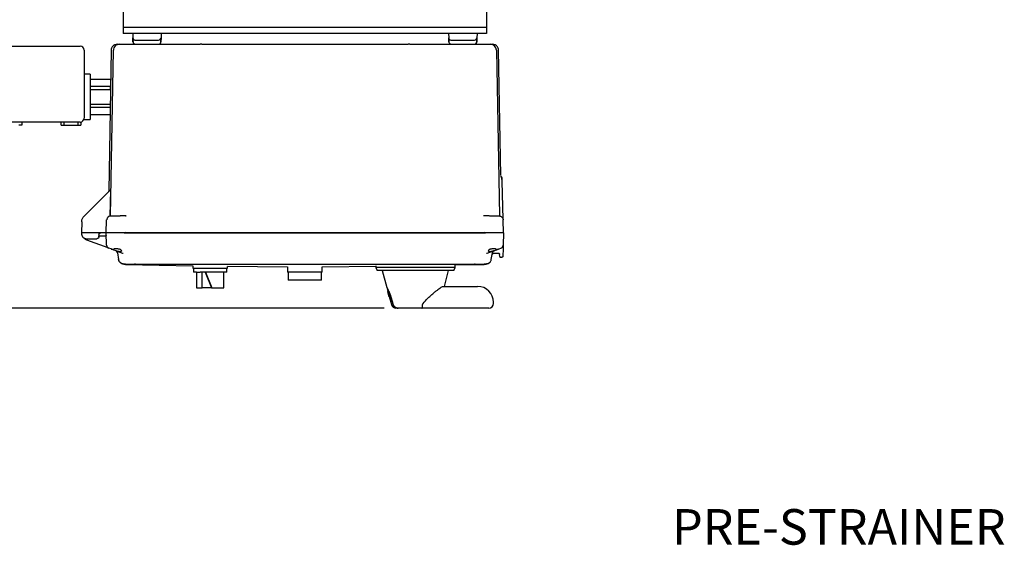
# Model space of a CAD drawing. Units: inches. Extents: x 2 to 196, y 1 to 152.
# Drawn here: x 35 to 66, y 88 to 104 of the extents above; entities that cross this region are included whole.
import ezdxf

# ---------------------------------------------------------------- set-up
doc = ezdxf.new("R2010")
doc.units = ezdxf.units.IN
doc.header["$MEASUREMENT"] = 0
doc.header["$PDSIZE"] = -1
doc.layers.add('DIMENSION', color=7, linetype='Continuous')
doc.styles.add('SLDTEXTSTYLE0', font='TXT', dxfattribs={"width": 0.75})
doc.dimstyles.new('SLDDIMSTYLE2', dxfattribs={"dimtxt": 0.125, "dimasz": 0.13, "dimexe": 0, "dimexo": 0.0625, "dimgap": 0.03125, "dimtad": 0, "dimtih": 1, "dimtoh": 1, "dimlfac": 9, "dimrnd": 1e-09, "dimzin": 12, "dimdsep": 46, "dimtxsty": 'SLDTEXTSTYLE0', "dimsah": 1, "dimcen": 0.09, "dimadec": 0, "dimazin": 3, "dimtfac": 1, "dimtofl": 0, "dimtmove": 0, "dimatfit": 3, "dimfxl": 0, "dimfrac": 2, "dimtolj": 1, "dimtzin": 12, "dimarcsym": 0})

# ---------------------------------------------------------------- blocks, each defined once
blk = doc.blocks.new('_D_9')
at = {"layer": 'Defpoints', "color": 0}
for p in [(35.072, 124.51), (21.848, 95.322), (46.643, 95.322)]:
    blk.add_point(p, dxfattribs=at)
at = {"layer": 'DIMENSION', "color": 0, "lineweight": -2}
for p, q in [((34.697, 124.51), (21.848, 124.51)), ((21.848, 123.73), (21.848, 110.478)), ((21.848, 96.102), (21.848, 109.353)), ((46.268, 95.322), (21.848, 95.322))]:
    blk.add_line(p, q, dxfattribs=at)
at = {"layer": 'DIMENSION', "color": 0}
for points in [[(21.978, 123.73), (21.718, 123.73), (21.848, 124.51)], [(21.718, 96.102), (21.978, 96.102), (21.848, 95.322)]]:
    blk.add_solid(points, dxfattribs=at)
at = {"layer": 'DIMENSION', "color": 0, "insert": (21.848, 110.291), "char_height": 0.75, "attachment_point": 2, "style": 'SLDTEXTSTYLE0'}
blk.add_mtext('\\A1;(29.19)', dxfattribs=at)

msp = doc.modelspace()

# ---------------------------------------------------------------- linework, layer by layer
at = {"color": 7, "linetype": 'Continuous', "lineweight": 25}
for p, q in [((38.01, 105.322), (38.01, 104.385)), ((49.51, 105.322), (49.51, 104.385)), ((38.01, 104.385), (38.01, 104.197)), ((49.51, 104.197), (38.01, 104.197)), ((38.01, 104.197), (38.01, 104.01)), ((49.51, 104.385), (49.51, 104.197)), ((49.51, 104.197), (49.51, 104.01)), ((49.51, 104.01), (38.01, 104.01)), ((38.01, 104.01), (38.01, 104.01)), ((38.31, 104.01), (38.313, 103.878)), ((38.316, 103.771), (38.313, 103.878)), ((39.206, 103.878), (39.203, 103.748)), ((39.21, 104.01), (39.206, 103.878)), ((48.31, 104.01), (48.313, 103.878)), ((48.316, 103.771), (48.313, 103.878)), ((49.206, 103.878), (49.203, 103.748)), ((49.21, 104.01), (49.206, 103.878)), ((49.51, 104.01), (49.51, 104.01)), ((34.195, 103.61), (36.645, 103.61)), ((37.886, 103.67), (38.418, 103.67)), ((38.316, 103.764), (38.319, 103.755)), ((38.418, 103.67), (40.439, 103.67)), ((38.693, 103.8), (38.827, 103.8)), ((40.493, 103.67), (40.439, 103.67)), ((47.08, 103.67), (47.027, 103.67)), ((47.08, 103.67), (49.101, 103.67)), ((48.316, 103.764), (48.319, 103.755)), ((48.693, 103.8), (48.827, 103.8)), ((49.101, 103.67), (49.634, 103.67)), ((36.77, 103.485), (36.77, 101.335)), ((37.626, 103.483), (37.548, 99.023)), ((37.604, 98.238), (37.696, 103.483)), ((49.824, 103.483), (49.916, 98.238)), ((49.963, 99.518), (49.894, 103.483)), ((36.96, 102.725), (36.77, 102.725)), ((36.96, 102.725), (36.96, 101.295)), ((36.96, 102.571), (37.6, 102.571)), ((37.6, 102.571), (37.6, 102.507)), ((36.96, 102.34), (37.6, 102.34)), ((37.609, 102.535), (37.6, 102.535)), ((37.6, 102.507), (37.6, 102.405)), ((37.6, 102.405), (37.6, 102.34)), ((37.6, 102.241), (37.6, 102.34)), ((36.96, 102.241), (37.6, 102.241)), ((37.6, 102.241), (37.6, 102.112)), ((36.96, 101.779), (37.596, 101.779)), ((36.96, 101.679), (37.594, 101.679)), ((36.96, 101.448), (37.59, 101.448)), ((36.645, 101.21), (34.195, 101.21)), ((34.8, 101.11), (34.7, 101.11)), ((34.8, 101.21), (34.8, 101.11)), ((36.04, 101.11), (36.04, 101.21)), ((36.04, 101.11), (36.14, 101.11)), ((36.14, 101.11), (36.14, 101.21)), ((36.14, 101.11), (36.57, 101.11)), ((36.57, 101.21), (36.57, 101.11)), ((36.57, 101.11), (36.67, 101.11)), ((36.67, 101.212), (36.67, 101.11)), ((36.763, 101.295), (36.96, 101.295)), ((49.987, 99.471), (49.968, 99.498)), ((49.99, 99.456), (49.985, 99.474)), ((49.999, 99.436), (50.001, 99.438)), ((50.037, 98.133), (50.005, 99.333)), ((36.766, 98.229), (37.616, 99.078)), ((37.545, 99.011), (37.543, 99.006)), ((37.548, 99.023), (37.545, 99.011)), ((37.596, 98.236), (37.615, 99.057)), ((37.604, 98.238), (37.594, 98.238)), ((37.732, 98.24), (37.916, 98.24)), ((38.06, 98.24), (38.06, 98.239)), ((38.101, 98.239), (38.068, 98.239)), ((38.085, 98.24), (38.096, 98.243)), ((38.096, 98.241), (38.095, 98.239)), ((49.446, 98.239), (49.419, 98.239)), ((49.435, 98.24), (49.424, 98.243)), ((49.425, 98.239), (49.424, 98.241)), ((49.589, 98.235), (49.603, 98.24)), ((49.603, 98.24), (49.787, 98.24)), ((49.907, 98.24), (49.925, 98.238)), ((36.693, 98.057), (36.687, 97.71)), ((37.472, 97.71), (37.482, 98.113)), ((37.482, 98.113), (37.487, 98.114)), ((50.048, 97.71), (50.037, 98.113)), ((36.687, 97.71), (36.702, 97.71)), ((36.687, 97.71), (36.687, 97.677)), ((37.3, 97.71), (36.702, 97.71)), ((37.235, 97.574), (37.242, 97.655)), ((37.238, 97.613), (37.445, 97.613)), ((37.472, 97.71), (37.3, 97.71)), ((37.482, 97.313), (37.472, 97.71)), ((37.722, 97.71), (37.472, 97.71)), ((49.798, 97.71), (37.722, 97.71)), ((38.038, 97.71), (37.722, 97.71)), ((38.038, 97.71), (49.482, 97.71)), ((49.798, 97.71), (49.482, 97.71)), ((50.048, 97.71), (49.798, 97.71)), ((50.048, 97.71), (50.038, 97.313)), ((36.847, 97.52), (37.175, 97.52)), ((37.535, 97.226), (36.851, 97.475)), ((37.511, 97.245), (37.515, 97.242)), ((37.523, 97.235), (37.548, 97.221)), ((37.529, 97.232), (37.535, 97.227)), ((37.534, 97.228), (37.554, 97.22)), ((37.535, 97.227), (37.536, 97.227)), ((37.622, 97.194), (37.548, 97.221)), ((37.548, 97.221), (37.548, 97.221)), ((37.783, 97.136), (37.987, 97.062)), ((37.822, 97.068), (37.859, 96.857)), ((37.987, 97.062), (38.009, 97.058)), ((37.995, 97.056), (37.987, 97.062)), ((49.511, 97.058), (49.533, 97.062)), ((49.533, 97.062), (49.525, 97.056)), ((49.533, 97.062), (49.736, 97.136)), ((49.661, 96.857), (49.698, 97.068)), ((49.735, 97.059), (49.747, 97.06)), ((49.747, 97.06), (49.885, 97.06)), ((49.898, 97.194), (49.971, 97.221)), ((49.927, 96.959), (49.925, 97.021)), ((49.966, 97.22), (49.986, 97.228)), ((49.971, 97.221), (49.972, 97.221)), ((49.984, 97.228), (49.972, 97.221)), ((49.984, 97.227), (49.985, 97.227)), ((49.984, 97.227), (49.985, 97.227)), ((50.035, 97.211), (50.028, 96.959)), ((38.063, 96.714), (38.081, 96.709)), ((38.081, 96.709), (38.386, 96.709)), ((38.081, 96.707), (40.21, 96.663)), ((38.366, 96.712), (38.393, 96.71)), ((38.386, 96.709), (38.368, 96.714)), ((38.393, 96.712), (38.386, 96.709)), ((38.386, 96.709), (49.134, 96.709)), ((40.21, 96.663), (40.21, 96.585)), ((41.31, 96.646), (43.21, 96.633)), ((41.31, 96.585), (41.31, 96.644)), ((44.31, 96.633), (46.005, 96.645)), ((46.005, 96.665), (46.005, 96.61)), ((48.515, 96.688), (49.438, 96.707)), ((48.515, 96.61), (48.515, 96.693)), ((49.127, 96.71), (49.153, 96.712)), ((49.134, 96.709), (49.127, 96.712)), ((49.152, 96.714), (49.134, 96.709)), ((49.134, 96.709), (49.438, 96.709)), ((49.438, 96.709), (49.457, 96.714)), ((49.957, 96.93), (49.998, 96.93)), ((40.21, 96.585), (41.31, 96.585)), ((40.23, 96.585), (40.23, 96.46)), ((40.332, 96.46), (40.23, 96.46)), ((40.33, 96.46), (40.33, 95.96)), ((40.332, 96.46), (40.447, 96.46)), ((40.76, 96.46), (40.447, 96.46)), ((40.504, 95.96), (40.504, 96.46)), ((40.599, 96.46), (40.803, 95.96)), ((40.613, 96.46), (40.817, 95.96)), ((41.29, 96.46), (40.76, 96.46)), ((41.19, 95.96), (41.19, 96.46)), ((41.29, 96.46), (41.29, 96.585)), ((43.21, 96.63), (43.21, 96.585)), ((43.21, 96.585), (43.21, 96.46)), ((44.31, 96.46), (43.21, 96.46)), ((43.23, 96.46), (43.23, 96.21)), ((44.29, 96.21), (44.29, 96.46)), ((44.31, 96.585), (44.31, 96.63)), ((44.31, 96.46), (44.31, 96.585)), ((46.005, 96.61), (46.046, 96.51)), ((48.515, 96.61), (46.005, 96.61)), ((48.474, 96.51), (46.046, 96.51)), ((46.21, 96.51), (46.352, 95.978)), ((48.176, 96.01), (48.31, 96.51)), ((48.474, 96.51), (48.515, 96.61)), ((44.29, 96.21), (43.23, 96.21)), ((40.33, 95.96), (40.504, 95.96)), ((40.803, 95.96), (40.504, 95.96)), ((40.803, 95.96), (40.817, 95.96)), ((40.817, 95.96), (41.149, 95.96)), ((41.149, 95.96), (41.19, 95.96)), ((46.354, 95.972), (46.387, 95.847)), ((46.377, 95.847), (46.419, 95.691)), ((46.377, 95.847), (46.387, 95.847)), ((48.146, 96.01), (48.996, 96.01)), ((48.996, 96.01), (49.228, 96.01)), ((46.419, 95.691), (46.434, 95.691)), ((46.429, 95.691), (46.498, 95.433)), ((46.434, 95.691), (46.444, 95.691)), ((47.506, 95.472), (47.536, 95.51)), ((49.728, 95.472), (49.728, 95.51)), ((46.711, 95.322), (46.643, 95.322)), ((46.716, 95.322), (46.711, 95.322)), ((47.464, 95.322), (46.716, 95.322)), ((48.996, 95.322), (47.464, 95.322)), ((49.578, 95.322), (48.996, 95.322))]:
    msp.add_line(p, q, dxfattribs=at)
at = {"color": 7, "linetype": 'Continuous', "lineweight": 25, "flags": 128}
msp.add_lwpolyline([(37.533, 97.228), (37.522, 97.235), (37.519, 97.238)], dxfattribs=at)
at = {"color": 7, "linetype": 'Continuous', "lineweight": 25}
for centre, radius, start, end in [((39.126, 103.88), 0.08, 270, 358.5), ((49.126, 103.88), 0.08, 270, 358.5), ((36.645, 103.485), 0.125, 0, 90), ((37.886, 103.48), 0.19, 134.5, 179), ((37.886, 103.48), 0.19, 90, 134.5), ((49.634, 103.48), 0.19, 1, 90), ((36.645, 101.335), 0.125, 270, 0), ((49.228, 95.51), 0.5, 0, 90), ((46.643, 95.472), 0.15, 195, 270), ((49.578, 95.472), 0.15, 270, 0)]:
    msp.add_arc(centre, radius, start, end, dxfattribs=at)
for centre, major_axis, end_param in [((47.26, 96.102), (0, 0.951), 2.017701), ((47.26, 96.099), (0, 0.94), 2.019863)]:
    msp.add_ellipse(centre, major_axis=major_axis, ratio=0.963433, start_param=1.84206, end_param=end_param, dxfattribs=at)
for points in [[(38.313, 103.878), (38.315, 103.867), (38.318, 103.847), (38.336, 103.821), (38.362, 103.803), (38.383, 103.801), (38.393, 103.8)], [(48.313, 103.878), (48.315, 103.867), (48.318, 103.847), (48.336, 103.821), (48.362, 103.803), (48.383, 103.801), (48.393, 103.8)], [(49.907, 98.24), (49.924, 98.238), (49.958, 98.234), (50, 98.205), (50.03, 98.163), (50.035, 98.13), (50.037, 98.113)], [(37.242, 97.655), (37.244, 97.662), (37.246, 97.677), (37.261, 97.695), (37.28, 97.707), (37.294, 97.709), (37.302, 97.71)], [(37.822, 97.068), (37.82, 97.077), (37.815, 97.094), (37.801, 97.116), (37.782, 97.134), (37.766, 97.141), (37.758, 97.145)], [(49.698, 97.068), (49.7, 97.077), (49.704, 97.094), (49.719, 97.116), (49.738, 97.134), (49.754, 97.141), (49.762, 97.145)]]:
    msp.add_open_spline(points, degree=3, dxfattribs=at)
for points, knots in [([(38.319, 103.849), (38.318, 103.849), (38.318, 103.848), (38.317, 103.831), (38.317, 103.801), (38.318, 103.771), (38.318, 103.756)], [0, 0, 0, 0, 0.18661, 0.454244, 0.725406, 1, 1, 1, 1]), ([(39.202, 103.755), (39.202, 103.771), (39.203, 103.8), (39.202, 103.831), (39.202, 103.848), (39.201, 103.849), (39.201, 103.849)], [0, 0, 0, 0, 0.274606, 0.54578, 0.813425, 1, 1, 1, 1]), ([(48.319, 103.849), (48.318, 103.849), (48.318, 103.848), (48.317, 103.831), (48.317, 103.801), (48.318, 103.771), (48.318, 103.756)], [0, 0, 0, 0, 0.18661, 0.454244, 0.725406, 1, 1, 1, 1]), ([(49.202, 103.755), (49.202, 103.771), (49.203, 103.8), (49.202, 103.831), (49.202, 103.848), (49.201, 103.849), (49.201, 103.849)], [0, 0, 0, 0, 0.274606, 0.54578, 0.813425, 1, 1, 1, 1]), ([(37.816, 103.67), (37.792, 103.667), (37.755, 103.663), (37.711, 103.64), (37.681, 103.616), (37.656, 103.585), (37.633, 103.542), (37.628, 103.505), (37.626, 103.481)], [0, 0, 0, 0, 0.239891, 0.368841, 0.500431, 0.631958, 0.760727, 1, 1, 1, 1]), ([(37.816, 103.67), (37.816, 103.67), (37.81, 103.67), (37.828, 103.67), (37.866, 103.67), (37.885, 103.67)], [0, 0, 0, 0, 0.0000001, 0.5000464, 1, 1, 1, 1]), ([(38.317, 103.748), (38.317, 103.748), (38.317, 103.748), (38.317, 103.752), (38.317, 103.757), (38.316, 103.761), (38.316, 103.764)], [0, 0, 0, 0, 0.249228, 0.499822, 0.749106, 1, 1, 1, 1]), ([(38.317, 103.749), (38.318, 103.741), (38.32, 103.724), (38.332, 103.703), (38.348, 103.688), (38.363, 103.679), (38.381, 103.672), (38.392, 103.671), (38.398, 103.67)], [0, 0, 0, 0, 0.190816, 0.427506, 0.561952, 0.70414, 0.851221, 1, 1, 1, 1]), ([(38.318, 103.741), (38.318, 103.74), (38.318, 103.737), (38.318, 103.734), (38.318, 103.734), (38.318, 103.733)], [0, 0, 0, 0, 0.095368, 0.54761, 1, 1, 1, 1]), ([(38.393, 103.8), (38.398, 103.8), (38.407, 103.8), (38.476, 103.8), (38.575, 103.8), (38.654, 103.8), (38.693, 103.8)], [0, 0, 0, 0, 0.250006, 0.500004, 0.750001, 1, 1, 1, 1]), ([(38.827, 103.8), (38.866, 103.8), (38.944, 103.8), (39.044, 103.8), (39.113, 103.8), (39.122, 103.8), (39.126, 103.8)], [0, 0, 0, 0, 0.250006, 0.500004, 0.750001, 1, 1, 1, 1]), ([(39.123, 103.67), (39.133, 103.671), (39.154, 103.673), (39.18, 103.691), (39.197, 103.713), (39.199, 103.728), (39.2, 103.734)], [0, 0, 0, 0, 0.282594, 0.565188, 0.847782, 1, 1, 1, 1]), ([(39.136, 103.673), (39.141, 103.673), (39.15, 103.675), (39.163, 103.682), (39.176, 103.692), (39.186, 103.705), (39.196, 103.723), (39.198, 103.738), (39.199, 103.748)], [0, 0, 0, 0, 0.1260884, 0.2743237, 0.4255545, 0.5767106, 0.7247308, 1, 1, 1, 1]), ([(39.201, 103.733), (39.201, 103.734), (39.201, 103.734), (39.202, 103.739), (39.202, 103.746), (39.202, 103.752), (39.202, 103.756)], [0, 0, 0, 0, 0.250057, 0.500033, 0.749994, 1, 1, 1, 1]), ([(40.493, 103.67), (41.037, 103.67), (42.126, 103.67), (43.76, 103.67), (45.394, 103.67), (46.483, 103.67), (47.027, 103.67)], [0, 0, 0, 0, 0.249973, 0.5, 0.750025, 1, 1, 1, 1]), ([(48.317, 103.748), (48.317, 103.748), (48.317, 103.748), (48.317, 103.752), (48.317, 103.757), (48.316, 103.761), (48.316, 103.764)], [0, 0, 0, 0, 0.249228, 0.499822, 0.749106, 1, 1, 1, 1]), ([(48.317, 103.749), (48.318, 103.741), (48.32, 103.724), (48.332, 103.703), (48.348, 103.688), (48.363, 103.679), (48.381, 103.672), (48.392, 103.671), (48.398, 103.67)], [0, 0, 0, 0, 0.1908156, 0.4275065, 0.5619522, 0.7041402, 0.8512208, 1, 1, 1, 1]), ([(48.318, 103.741), (48.318, 103.74), (48.318, 103.737), (48.318, 103.734), (48.318, 103.734), (48.318, 103.733)], [0, 0, 0, 0, 0.095368, 0.54761, 1, 1, 1, 1]), ([(48.393, 103.8), (48.398, 103.8), (48.407, 103.8), (48.476, 103.8), (48.575, 103.8), (48.654, 103.8), (48.693, 103.8)], [0, 0, 0, 0, 0.250006, 0.500004, 0.750001, 1, 1, 1, 1]), ([(48.827, 103.8), (48.866, 103.8), (48.944, 103.8), (49.044, 103.8), (49.113, 103.8), (49.122, 103.8), (49.126, 103.8)], [0, 0, 0, 0, 0.250006, 0.500004, 0.750001, 1, 1, 1, 1]), ([(49.121, 103.67), (49.13, 103.671), (49.145, 103.672), (49.163, 103.682), (49.176, 103.692), (49.186, 103.705), (49.196, 103.723), (49.198, 103.738), (49.199, 103.748)], [0, 0, 0, 0, 0.2400215, 0.3689312, 0.5004458, 0.6318954, 0.7606181, 1, 1, 1, 1]), ([(49.123, 103.67), (49.133, 103.671), (49.154, 103.673), (49.18, 103.691), (49.197, 103.713), (49.199, 103.728), (49.2, 103.734)], [0, 0, 0, 0, 0.282594, 0.565188, 0.847782, 1, 1, 1, 1]), ([(49.201, 103.733), (49.201, 103.734), (49.201, 103.734), (49.202, 103.739), (49.202, 103.746), (49.202, 103.752), (49.202, 103.756)], [0, 0, 0, 0, 0.250057, 0.500033, 0.749994, 1, 1, 1, 1]), ([(49.649, 103.67), (49.663, 103.67), (49.697, 103.67), (49.702, 103.67), (49.704, 103.67)], [0, 0, 0, 0, 0.423456, 1, 1, 1, 1]), ([(49.894, 103.481), (49.891, 103.505), (49.887, 103.542), (49.863, 103.585), (49.839, 103.616), (49.809, 103.64), (49.765, 103.663), (49.728, 103.667), (49.704, 103.67)], [0, 0, 0, 0, 0.239273, 0.368042, 0.499569, 0.631159, 0.760109, 1, 1, 1, 1]), ([(50.003, 99.435), (50.002, 99.442), (50, 99.457), (49.991, 99.469), (49.987, 99.474)], [0, 0, 0, 0, 0.499174, 1, 1, 1, 1]), ([(50.003, 99.437), (50.002, 99.444), (50, 99.457), (49.993, 99.468), (49.989, 99.474)], [0, 0, 0, 0, 0.498745, 1, 1, 1, 1]), ([(50.005, 99.333), (50.004, 99.347), (50.002, 99.376), (49.998, 99.417), (49.994, 99.453), (49.99, 99.465), (49.989, 99.472)], [0, 0, 0, 0, 0.230553, 0.474695, 0.731579, 1, 1, 1, 1]), ([(50.004, 99.333), (50.003, 99.347), (50.001, 99.376), (49.996, 99.417), (49.992, 99.446), (49.99, 99.454), (49.99, 99.456)], [0, 0, 0, 0, 0.287146, 0.593426, 0.91764, 1, 1, 1, 1]), ([(50.005, 99.333), (50.005, 99.345), (50.005, 99.364), (50.004, 99.388), (50.004, 99.405), (50.003, 99.419), (50.003, 99.432), (50.003, 99.434), (50.003, 99.435)], [0, 0, 0, 0, 0.221844, 0.356882, 0.491806, 0.630057, 0.76809, 1, 1, 1, 1]), ([(37.551, 99.017), (37.551, 99.016), (37.551, 99.016), (37.549, 99.014), (37.547, 99.01), (37.544, 99.007), (37.543, 99.005)], [0, 0, 0, 0, 0.250663, 0.499618, 0.748042, 1, 1, 1, 1]), ([(37.551, 99.021), (37.551, 99.021), (37.552, 99.021), (37.552, 99.02), (37.552, 99.019)], [0, 0, 0, 0, 0.36489, 1, 1, 1, 1]), ([(37.551, 99.01), (37.551, 99.012), (37.552, 99.015), (37.552, 99.017), (37.552, 99.019)], [0, 0, 0, 0, 0.527252, 1, 1, 1, 1]), ([(37.567, 99.032), (37.567, 99.032), (37.567, 99.032), (37.566, 99.031), (37.565, 99.029), (37.564, 99.027), (37.562, 99.024), (37.56, 99.023), (37.559, 99.022)], [0, 0, 0, 0, 0.111558, 0.292686, 0.469551, 0.644848, 0.820868, 1, 1, 1, 1]), ([(37.588, 99.051), (37.588, 99.051), (37.588, 99.052), (37.588, 99.052), (37.587, 99.051), (37.585, 99.05), (37.584, 99.047), (37.582, 99.045), (37.58, 99.043), (37.579, 99.042)], [0, 0, 0, 0, 0.155642, 0.304364, 0.445934, 0.5843, 0.721612, 0.859584, 1, 1, 1, 1]), ([(37.588, 99.063), (37.588, 99.059), (37.587, 99.054), (37.584, 99.047), (37.581, 99.044), (37.58, 99.042)], [0, 0, 0, 0, 0.47835, 0.736125, 1, 1, 1, 1]), ([(37.615, 99.057), (37.615, 99.061), (37.616, 99.066), (37.616, 99.073), (37.616, 99.076), (37.616, 99.078), (37.616, 99.078), (37.616, 99.078)], [0, 0, 0, 0, 0.355381, 0.587626, 0.760296, 0.896722, 1, 1, 1, 1]), ([(36.693, 98.057), (36.695, 98.076), (36.698, 98.113), (36.72, 98.174), (36.749, 98.208), (36.766, 98.229)], [0, 0, 0, 0, 0.3073, 0.576669, 1, 1, 1, 1]), ([(37.615, 98.24), (37.599, 98.238), (37.574, 98.235), (37.545, 98.219), (37.525, 98.203), (37.508, 98.183), (37.492, 98.153), (37.489, 98.128), (37.487, 98.112)], [0, 0, 0, 0, 0.240024, 0.368934, 0.500449, 0.631898, 0.760619, 1, 1, 1, 1]), ([(37.617, 98.24), (37.618, 98.24), (37.621, 98.24), (37.646, 98.24), (37.685, 98.24), (37.717, 98.24), (37.732, 98.24)], [0, 0, 0, 0, 0.141673, 0.428293, 0.715504, 1, 1, 1, 1]), ([(38.085, 98.24), (38.052, 98.24), (37.991, 98.24), (37.94, 98.24), (37.916, 98.24)], [0, 0, 0, 0, 0.543449, 1, 1, 1, 1]), ([(38.068, 98.239), (38.059, 98.239), (38.007, 98.239), (37.965, 98.238), (37.93, 98.238)], [0, 0, 0, 0, 0.1761911, 1, 1, 1, 1]), ([(49.59, 98.238), (49.555, 98.238), (49.511, 98.239), (49.457, 98.239), (49.446, 98.239)], [0, 0, 0, 0, 0.797025, 1, 1, 1, 1]), ([(49.787, 98.24), (49.803, 98.24), (49.835, 98.24), (49.874, 98.24), (49.902, 98.24), (49.906, 98.24), (49.907, 98.24)], [0, 0, 0, 0, 0.249086, 0.499838, 0.751107, 1, 1, 1, 1]), ([(36.687, 97.677), (36.689, 97.665), (36.69, 97.642), (36.705, 97.604), (36.727, 97.572), (36.757, 97.547), (36.795, 97.525), (36.827, 97.522), (36.847, 97.52)], [0, 0, 0, 0, 0.1481021, 0.2778938, 0.4818077, 0.6172708, 0.7489913, 1, 1, 1, 1]), ([(36.851, 97.475), (36.829, 97.485), (36.783, 97.507), (36.733, 97.561), (36.7, 97.619), (36.695, 97.658), (36.693, 97.677)], [0, 0, 0, 0, 0.269944, 0.561749, 0.797323, 1, 1, 1, 1]), ([(37.235, 97.574), (37.234, 97.57), (37.233, 97.561), (37.226, 97.546), (37.213, 97.532), (37.194, 97.521), (37.181, 97.52), (37.175, 97.52)], [0, 0, 0, 0, 0.151114, 0.294873, 0.559035, 0.794114, 1, 1, 1, 1]), ([(37.3, 97.71), (37.296, 97.709), (37.287, 97.709), (37.27, 97.703), (37.246, 97.687), (37.234, 97.665), (37.227, 97.651)], [0, 0, 0, 0, 0.133125, 0.267009, 0.520737, 1, 1, 1, 1]), ([(37.259, 97.691), (37.262, 97.694), (37.269, 97.701), (37.279, 97.706), (37.286, 97.708), (37.288, 97.708), (37.289, 97.709)], [0, 0, 0, 0, 0.341774, 0.719252, 0.896953, 1, 1, 1, 1]), ([(37.474, 97.634), (37.473, 97.632), (37.472, 97.628), (37.466, 97.621), (37.459, 97.615), (37.452, 97.613), (37.447, 97.613), (37.445, 97.613)], [0, 0, 0, 0, 0.114901, 0.392914, 0.670907, 0.829741, 1, 1, 1, 1]), ([(37.722, 97.71), (37.705, 97.71), (37.671, 97.71), (37.609, 97.71), (37.541, 97.71), (37.495, 97.71), (37.475, 97.71), (37.473, 97.71), (37.472, 97.71)], [0, 0, 0, 0, 0.130422, 0.257412, 0.5, 0.742587, 0.869577, 1, 1, 1, 1]), ([(38.038, 97.71), (38.046, 97.71), (38.063, 97.711), (38.077, 97.72), (38.084, 97.724)], [0, 0, 0, 0, 0.519449, 1, 1, 1, 1]), ([(49.436, 97.724), (49.443, 97.72), (49.457, 97.711), (49.474, 97.71), (49.482, 97.71)], [0, 0, 0, 0, 0.476774, 1, 1, 1, 1]), ([(50.048, 97.71), (50.047, 97.71), (50.045, 97.71), (50.025, 97.71), (49.979, 97.71), (49.911, 97.71), (49.849, 97.71), (49.815, 97.71), (49.798, 97.71)], [0, 0, 0, 0, 0.130422, 0.257412, 0.5, 0.742587, 0.869577, 1, 1, 1, 1]), ([(37.482, 97.313), (37.483, 97.306), (37.484, 97.291), (37.492, 97.27), (37.505, 97.25), (37.517, 97.24), (37.523, 97.235)], [0, 0, 0, 0, 0.240319, 0.491289, 0.746787, 1, 1, 1, 1]), ([(50.038, 97.313), (50.036, 97.303), (50.034, 97.283), (50.019, 97.256), (50.006, 97.24), (49.998, 97.235), (49.997, 97.235)], [0, 0, 0, 0, 0.331463, 0.662926, 0.994389, 1, 1, 1, 1]), ([(49.997, 97.235), (50.003, 97.24), (50.013, 97.247), (50.019, 97.258), (50.021, 97.262)], [0, 0, 0, 0, 0.6321727, 1, 1, 1, 1]), ([(50.021, 97.262), (50.023, 97.264), (50.029, 97.273), (50.035, 97.291), (50.037, 97.306), (50.037, 97.313)], [0, 0, 0, 0, 0.18028, 0.599025, 1, 1, 1, 1]), ([(50.037, 97.302), (50.037, 97.292), (50.036, 97.273), (50.036, 97.242), (50.035, 97.221), (50.035, 97.211)], [0, 0, 0, 0, 0.378791, 0.712894, 1, 1, 1, 1]), ([(37.622, 97.194), (37.627, 97.193), (37.637, 97.19), (37.66, 97.189), (37.688, 97.19), (37.711, 97.193), (37.722, 97.194)], [0, 0, 0, 0, 0.2531334, 0.5010475, 0.7480324, 1, 1, 1, 1]), ([(37.783, 97.136), (37.76, 97.144), (37.716, 97.16), (37.66, 97.181), (37.638, 97.188), (37.627, 97.192)], [0, 0, 0, 0, 0.3741287, 0.6926167, 1, 1, 1, 1]), ([(37.954, 97.136), (37.953, 97.142), (37.951, 97.152), (37.933, 97.167), (37.909, 97.179), (37.877, 97.189), (37.84, 97.195), (37.801, 97.199), (37.76, 97.199), (37.735, 97.196), (37.722, 97.194)], [0, 0, 0, 0, 0.151583, 0.272454, 0.400515, 0.525299, 0.647539, 0.764935, 0.880864, 1, 1, 1, 1]), ([(37.954, 97.136), (37.954, 97.132), (37.953, 97.124), (37.943, 97.115), (37.927, 97.109), (37.905, 97.107), (37.878, 97.109), (37.838, 97.117), (37.805, 97.128), (37.783, 97.136)], [0, 0, 0, 0, 0.1273269, 0.2527716, 0.3789286, 0.5018428, 0.6249962, 0.7513893, 1, 1, 1, 1]), ([(49.798, 97.194), (49.785, 97.196), (49.759, 97.199), (49.719, 97.199), (49.679, 97.195), (49.643, 97.189), (49.61, 97.179), (49.587, 97.167), (49.569, 97.152), (49.567, 97.142), (49.565, 97.136)], [0, 0, 0, 0, 0.118988, 0.23667, 0.354325, 0.476583, 0.597299, 0.729903, 0.845037, 1, 1, 1, 1]), ([(49.736, 97.136), (49.715, 97.128), (49.682, 97.117), (49.641, 97.109), (49.615, 97.107), (49.593, 97.109), (49.577, 97.115), (49.567, 97.124), (49.566, 97.132), (49.565, 97.136)], [0, 0, 0, 0, 0.248611, 0.375004, 0.498157, 0.621071, 0.747228, 0.872669, 1, 1, 1, 1]), ([(49.688, 97.01), (49.69, 97.018), (49.693, 97.029), (49.704, 97.043), (49.712, 97.048), (49.716, 97.051)], [0, 0, 0, 0, 0.490356, 0.772891, 1, 1, 1, 1]), ([(49.717, 97.052), (49.72, 97.054), (49.725, 97.057), (49.732, 97.059), (49.735, 97.06)], [0, 0, 0, 0, 0.510952, 1, 1, 1, 1]), ([(49.735, 97.059), (49.735, 97.059), (49.735, 97.059), (49.735, 97.059), (49.735, 97.06), (49.735, 97.06)], [0, 0, 0, 0, 0.511696, 0.999519, 1, 1, 1, 1]), ([(49.736, 97.136), (49.75, 97.141), (49.776, 97.15), (49.818, 97.165), (49.854, 97.178), (49.881, 97.188), (49.897, 97.194), (49.907, 97.198), (49.908, 97.198), (49.909, 97.198)], [0, 0, 0, 0, 0.157158, 0.293547, 0.503822, 0.634928, 0.760974, 0.882476, 1, 1, 1, 1]), ([(49.798, 97.194), (49.81, 97.193), (49.832, 97.19), (49.86, 97.189), (49.883, 97.19), (49.893, 97.193), (49.898, 97.194)], [0, 0, 0, 0, 0.261824, 0.499225, 0.747487, 1, 1, 1, 1]), ([(49.885, 97.06), (49.89, 97.059), (49.9, 97.058), (49.913, 97.05), (49.92, 97.04), (49.924, 97.03), (49.925, 97.024), (49.925, 97.021)], [0, 0, 0, 0, 0.240985, 0.494653, 0.709687, 0.845539, 1, 1, 1, 1]), ([(49.927, 96.959), (49.927, 96.956), (49.927, 96.952), (49.93, 96.945), (49.934, 96.94), (49.94, 96.935), (49.947, 96.93), (49.954, 96.93), (49.957, 96.93)], [0, 0, 0, 0, 0.160388, 0.310732, 0.451023, 0.581253, 0.810593, 1, 1, 1, 1]), ([(49.997, 97.235), (50.003, 97.24), (50.011, 97.246), (50.016, 97.254), (50.017, 97.255)], [0, 0, 0, 0, 0.800475, 1, 1, 1, 1]), ([(50.028, 96.959), (50.028, 96.957), (50.028, 96.952), (50.025, 96.946), (50.022, 96.94), (50.016, 96.935), (50.008, 96.931), (50.001, 96.93), (49.998, 96.93)], [0, 0, 0, 0, 0.152513, 0.297231, 0.434149, 0.563263, 0.797098, 1, 1, 1, 1]), ([(37.859, 96.857), (37.861, 96.847), (37.866, 96.828), (37.88, 96.802), (37.897, 96.778), (37.913, 96.766), (37.92, 96.76)], [0, 0, 0, 0, 0.247688, 0.500114, 0.752481, 1, 1, 1, 1]), ([(37.92, 96.761), (37.905, 96.774), (37.875, 96.8), (37.865, 96.838), (37.859, 96.857)], [0, 0, 0, 0, 0.5, 1, 1, 1, 1]), ([(38.081, 96.709), (38.056, 96.711), (37.999, 96.715), (37.948, 96.745), (37.92, 96.761)], [0, 0, 0, 0, 0.445545, 1, 1, 1, 1]), ([(37.931, 96.756), (37.95, 96.744), (37.992, 96.719), (38.038, 96.714), (38.063, 96.712)], [0, 0, 0, 0, 0.463825, 1, 1, 1, 1]), ([(49.6, 96.761), (49.572, 96.745), (49.521, 96.715), (49.464, 96.711), (49.438, 96.709)], [0, 0, 0, 0, 0.554455, 1, 1, 1, 1]), ([(49.457, 96.712), (49.482, 96.714), (49.528, 96.719), (49.57, 96.744), (49.589, 96.756)], [0, 0, 0, 0, 0.536175, 1, 1, 1, 1]), ([(49.599, 96.76), (49.607, 96.766), (49.622, 96.778), (49.64, 96.802), (49.654, 96.828), (49.658, 96.847), (49.661, 96.857)], [0, 0, 0, 0, 0.247519, 0.499886, 0.752312, 1, 1, 1, 1]), ([(46.482, 95.691), (46.471, 95.725), (46.449, 95.793), (46.406, 95.883), (46.371, 95.948), (46.352, 95.982), (46.353, 95.979), (46.353, 95.979)], [0, 0, 0, 0, 0.225645, 0.450771, 0.68721, 0.907809, 1, 1, 1, 1]), ([(46.356, 95.969), (46.356, 95.969), (46.355, 95.971), (46.369, 95.946), (46.395, 95.899), (46.43, 95.826), (46.46, 95.752), (46.474, 95.704), (46.478, 95.691)], [0, 0, 0, 0, 0.0982353, 0.276843, 0.464931, 0.6758214, 0.908155, 1, 1, 1, 1]), ([(47.536, 95.51), (47.563, 95.542), (47.618, 95.606), (47.712, 95.693), (47.807, 95.777), (47.894, 95.849), (47.972, 95.91), (48.032, 95.953), (48.08, 95.984), (48.119, 96.005), (48.137, 96.008), (48.146, 96.01)], [0, 0, 0, 0, 0.125088, 0.253536, 0.38658, 0.522217, 0.630047, 0.740294, 0.822689, 0.907157, 1, 1, 1, 1]), ([(46.478, 95.691), (46.493, 95.64), (46.517, 95.554), (46.542, 95.468), (46.552, 95.433)], [0, 0, 0, 0, 0.592323, 1, 1, 1, 1]), ([(46.556, 95.433), (46.546, 95.469), (46.521, 95.554), (46.497, 95.64), (46.482, 95.691)], [0, 0, 0, 0, 0.41129, 1, 1, 1, 1]), ([(46.711, 95.322), (46.692, 95.324), (46.653, 95.327), (46.603, 95.355), (46.568, 95.393), (46.557, 95.421), (46.552, 95.433)], [0, 0, 0, 0, 0.268228, 0.566602, 0.805576, 1, 1, 1, 1]), ([(46.556, 95.433), (46.557, 95.432), (46.56, 95.42), (46.573, 95.392), (46.604, 95.357), (46.652, 95.331), (46.691, 95.323), (46.713, 95.322), (46.716, 95.322)], [0, 0, 0, 0, 0.023887, 0.184341, 0.434004, 0.683038, 0.949469, 1, 1, 1, 1]), ([(47.464, 95.322), (47.464, 95.322), (47.467, 95.322), (47.472, 95.327), (47.479, 95.349), (47.485, 95.386), (47.487, 95.418), (47.488, 95.433)], [0, 0, 0, 0, 0.004284, 0.233597, 0.490331, 0.745128, 1, 1, 1, 1]), ([(47.488, 95.433), (47.489, 95.439), (47.491, 95.452), (47.499, 95.464), (47.505, 95.471), (47.506, 95.472)], [0, 0, 0, 0, 0.378163, 0.900488, 1, 1, 1, 1])]:
    msp.add_open_spline(points, degree=3, knots=knots, dxfattribs=at)

# ---------------------------------------------------------------- texts
at = {"layer": 'DIMENSION', "insert": (65.946, 88.965), "char_height": 1.125, "attachment_point": 3, "style": 'SLDTEXTSTYLE0'}
msp.add_mtext('PRE-STRAINER', dxfattribs=at)

# ---------------------------------------------------------------- dimensions: what is measured, and where the dimension line sits
at = {"layer": 'DIMENSION'}
dim = msp.add_linear_dim(base=(21.848, 95.322), p1=(35.072, 124.51), p2=(46.643, 95.322), angle=90, text='(<>)', dimstyle='SLDDIMSTYLE2', override={"dimscale": 6, "dimlfac": 1}, dxfattribs=at)
dim.commit()
dim.dimension.update_dxf_attribs({"geometry": '_D_9', "text_midpoint": (21.848, 109.916), "dimtype": 160})

doc.saveas('drawing.dxf')
